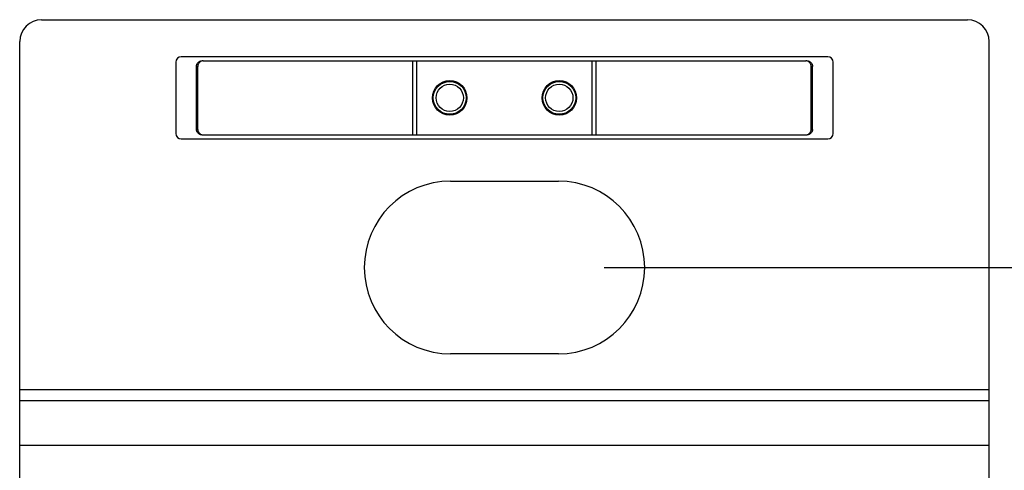
# Model space of a CAD drawing. Units: inches. Extents: x 0 to 10.3, y 0 to 8.2.
# Drawn here: x 5.9 to 7.2, y 5.3 to 5.9 of the extents above; entities that cross this region are included whole.
import ezdxf

# ---------------------------------------------------------------- set-up
doc = ezdxf.new("R2010")
doc.units = ezdxf.units.IN
doc.header["$LTSCALE"] = 0.605
doc.header["$MEASUREMENT"] = 0
doc.layers.get('0').update_dxf_attribs({"linetype": 'CONTINUOUS'})
doc.layers.add('0_COMPONENTS', color=7, linetype='CONTINUOUS')
doc.styles.get("Standard").update_dxf_attribs({"font": 'txt', "width": 0.8})
doc.dimstyles.new('DIMSTYLE_1', dxfattribs={"dimtxt": 0.15625, "dimasz": 0.1875, "dimexe": 0.125, "dimexo": 0.0625, "dimgap": 0.078125, "dimtad": 0, "dimtih": 1, "dimtoh": 1, "dimlfac": 1.333333, "dimzin": 4, "dimdsep": 46, "dimtxsty": 'STANDARD', "dimblk": '_FILLED', "dimblk1": '_FILLED', "dimblk2": '_FILLED', "dimcen": 0.09, "dimadec": 0, "dimazin": 0, "dimtfac": 1, "dimtofl": 0, "dimtmove": 0, "dimatfit": 3, "dimldrblk": '_FILLED', "dimfxl": 1, "dimtolj": 1, "dimtzin": 4, "dimarcsym": 0})

# ---------------------------------------------------------------- blocks, each defined once
blk = doc.blocks.new('_FILLED')
at = {"color": 0, "linetype": 'BYBLOCK'}
blk.add_solid([(0, 0), (-1, 0.1667), (-1, -0.1667)], dxfattribs=at)
blk = doc.blocks.new('*D6')
at = {"color": 2, "linetype": 'CONTINUOUS'}
for p, q in [((6.6842, 5.589), (7.8138, 5.589)), ((7.6888, 5.589), (7.6888, 4.9274)), ((7.6888, 3.1286), (7.6888, 4.3805)), ((6.6839, 3.1286), (7.8138, 3.1286))]:
    blk.add_line(p, q, dxfattribs=at)
at = {"color": 2, "linetype": 'CONTINUOUS', "xscale": 0.1875, "yscale": 0.1875, "zscale": 0.1875}
for p, rotation in [((7.6888, 5.589), 90), ((7.6888, 3.1286), 270)]:
    blk.add_blockref('_FILLED', p, dxfattribs=dict(at, rotation=rotation))
at = {"color": 2, "linetype": 'CONTINUOUS', "insert": (7.5638, 4.8493), "char_height": 0.15625, "width": 0.75, "attachment_point": 2, "line_spacing_factor": 0.9}
blk.add_mtext('3.28\\P[83,3]', dxfattribs=at)

msp = doc.modelspace()

# ---------------------------------------------------------------- linework, layer by layer
at = {"layer": '0_COMPONENTS', "color": 7, "linetype": 'CONTINUOUS'}
for p, q in [((5.9141, 5.928), (7.1816, 5.928)), ((5.8841, 2.8192), (5.8841, 5.898)), ((7.2116, 2.8192), (7.2116, 5.898)), ((6.0979, 5.8699), (6.0979, 5.7724)), ((6.9904, 5.8774), (6.1054, 5.8774)), ((6.1262, 5.778), (6.1262, 5.8642)), ((6.1279, 5.778), (6.1279, 5.8642)), ((6.1353, 5.8717), (6.9604, 5.8717)), ((6.9678, 5.778), (6.9678, 5.8642)), ((6.9695, 5.778), (6.9695, 5.8642)), ((6.9979, 5.7724), (6.9979, 5.8699)), ((6.1353, 5.7705), (6.9604, 5.7705)), ((6.1054, 5.7649), (6.9904, 5.7649)), ((6.474, 5.7071), (6.6217, 5.7071)), ((6.6217, 5.4709), (6.474, 5.4709))]:
    msp.add_line(p, q, dxfattribs=at)
at = {"layer": '0_COMPONENTS', "color": 9, "linetype": 'CONTINUOUS'}
for p, q in [((6.1262, 5.8642), (6.1279, 5.8642)), ((6.4224, 5.7705), (6.4224, 5.8717)), ((6.4279, 5.7705), (6.4279, 5.8717)), ((6.6679, 5.7705), (6.6679, 5.8717)), ((6.6733, 5.7705), (6.6733, 5.8717)), ((6.9678, 5.8642), (6.9695, 5.8642)), ((6.1279, 5.778), (6.1262, 5.778)), ((6.9695, 5.778), (6.9678, 5.778)), ((7.2116, 5.4217), (5.8841, 5.4217)), ((7.2116, 5.4065), (5.8841, 5.4065)), ((7.2116, 5.3457), (5.8841, 5.3457))]:
    msp.add_line(p, q, dxfattribs=at)
at = {"layer": '0_COMPONENTS', "color": 7, "linetype": 'CONTINUOUS'}
for centre, radius in [((6.4729, 5.8211), 0.0236), ((6.4729, 5.8211), 0.0225), ((6.6229, 5.8211), 0.0236), ((6.6229, 5.8211), 0.0225)]:
    msp.add_circle(centre, radius, dxfattribs=at)
at = {"layer": '0_COMPONENTS', "color": 9, "linetype": 'CONTINUOUS'}
for centre in [(6.4729, 5.8211), (6.6229, 5.8211)]:
    msp.add_circle(centre, 0.0187, dxfattribs=at)
at = {"layer": '0_COMPONENTS', "color": 7, "linetype": 'CONTINUOUS'}
for centre, radius, start, end in [((5.9141, 5.898), 0.03, 90, 180), ((7.1816, 5.898), 0.03, 0, 90), ((6.1054, 5.8699), 0.0075, 90, 180), ((6.9904, 5.8699), 0.0075, 0, 90), ((6.1054, 5.7724), 0.0075, 180, 270), ((6.9904, 5.7724), 0.0075, 270, 360), ((6.474, 5.589), 0.1181, 90, 270), ((6.6217, 5.589), 0.1181, 270, 90)]:
    msp.add_arc(centre, radius, start, end, dxfattribs=at)
for points, knots in [([(6.1262, 5.8642), (6.1262, 5.8647), (6.1263, 5.8655), (6.1265, 5.8664), (6.1269, 5.8674), (6.1274, 5.8684), (6.1283, 5.8696), (6.1295, 5.8705), (6.1305, 5.8711), (6.1314, 5.8714), (6.1324, 5.8717), (6.1331, 5.8717), (6.1336, 5.8717)], [0, 0, 0, 0, 0.125994, 0.189147, 0.252195, 0.377784, 0.502965, 0.627697, 0.751998, 0.814148, 0.876277, 1, 1, 1, 1]), ([(6.1353, 5.8717), (6.1348, 5.8717), (6.1341, 5.8717), (6.1332, 5.8714), (6.1323, 5.8711), (6.1312, 5.8705), (6.1301, 5.8696), (6.1291, 5.8684), (6.1286, 5.8674), (6.1282, 5.8664), (6.128, 5.8655), (6.1279, 5.8647), (6.1279, 5.8642)], [0, 0, 0, 0, 0.123723, 0.185852, 0.248002, 0.372303, 0.497035, 0.622216, 0.747805, 0.810853, 0.874006, 1, 1, 1, 1]), ([(6.9678, 5.8642), (6.9678, 5.8647), (6.9677, 5.8655), (6.9675, 5.8664), (6.9672, 5.8674), (6.9666, 5.8684), (6.9657, 5.8696), (6.9645, 5.8705), (6.9635, 5.8711), (6.9626, 5.8714), (6.9616, 5.8717), (6.9609, 5.8717), (6.9604, 5.8717)], [0, 0, 0, 0, 0.125994, 0.189147, 0.252195, 0.377784, 0.502965, 0.627697, 0.751998, 0.814148, 0.876277, 1, 1, 1, 1]), ([(6.9621, 5.8717), (6.9626, 5.8717), (6.9634, 5.8717), (6.9643, 5.8714), (6.9652, 5.8711), (6.9663, 5.8705), (6.9674, 5.8696), (6.9683, 5.8684), (6.9689, 5.8674), (6.9692, 5.8664), (6.9694, 5.8655), (6.9695, 5.8647), (6.9695, 5.8642)], [0, 0, 0, 0, 0.123723, 0.185852, 0.248002, 0.372303, 0.497035, 0.622216, 0.747805, 0.810853, 0.874006, 1, 1, 1, 1]), ([(6.1336, 5.7705), (6.1331, 5.7705), (6.1324, 5.7706), (6.1314, 5.7708), (6.1305, 5.7711), (6.1295, 5.7717), (6.1283, 5.7727), (6.1274, 5.7738), (6.1269, 5.7749), (6.1265, 5.7758), (6.1263, 5.7768), (6.1262, 5.7775), (6.1262, 5.778)], [0, 0, 0, 0, 0.123723, 0.185852, 0.248002, 0.372303, 0.497035, 0.622216, 0.747805, 0.810853, 0.874006, 1, 1, 1, 1]), ([(6.1279, 5.778), (6.1279, 5.7775), (6.128, 5.7768), (6.1282, 5.7758), (6.1286, 5.7749), (6.1291, 5.7738), (6.1301, 5.7727), (6.1312, 5.7717), (6.1323, 5.7711), (6.1332, 5.7708), (6.1341, 5.7706), (6.1348, 5.7705), (6.1353, 5.7705)], [0, 0, 0, 0, 0.125994, 0.189147, 0.252195, 0.377784, 0.502965, 0.627697, 0.751998, 0.814148, 0.876277, 1, 1, 1, 1]), ([(6.9604, 5.7705), (6.9609, 5.7705), (6.9616, 5.7706), (6.9626, 5.7708), (6.9635, 5.7711), (6.9645, 5.7717), (6.9657, 5.7727), (6.9666, 5.7738), (6.9672, 5.7749), (6.9675, 5.7758), (6.9677, 5.7768), (6.9678, 5.7775), (6.9678, 5.778)], [0, 0, 0, 0, 0.123723, 0.185852, 0.248002, 0.372303, 0.497035, 0.622216, 0.747805, 0.810853, 0.874006, 1, 1, 1, 1]), ([(6.9695, 5.778), (6.9695, 5.7775), (6.9694, 5.7768), (6.9692, 5.7758), (6.9689, 5.7749), (6.9683, 5.7738), (6.9674, 5.7727), (6.9663, 5.7717), (6.9652, 5.7711), (6.9643, 5.7708), (6.9634, 5.7706), (6.9626, 5.7705), (6.9621, 5.7705)], [0, 0, 0, 0, 0.125994, 0.189147, 0.252195, 0.377784, 0.502965, 0.627697, 0.751998, 0.814148, 0.876277, 1, 1, 1, 1])]:
    msp.add_open_spline(points, degree=3, knots=knots, dxfattribs=at)

# ---------------------------------------------------------------- dimensions: what is measured, and where the dimension line sits
at = {"color": 2, "linetype": 'CONTINUOUS'}
dim = msp.add_linear_dim(base=(7.6888, 3.1286), p1=(6.6217, 5.589), p2=(6.6214, 3.1286), angle=270, dimstyle='DIMSTYLE_1', dxfattribs=at)
dim.commit()
dim.dimension.update_dxf_attribs({"geometry": '*D6', "text_midpoint": (7.6888, 4.654), "dimtype": 160})

doc.saveas('drawing.dxf')
